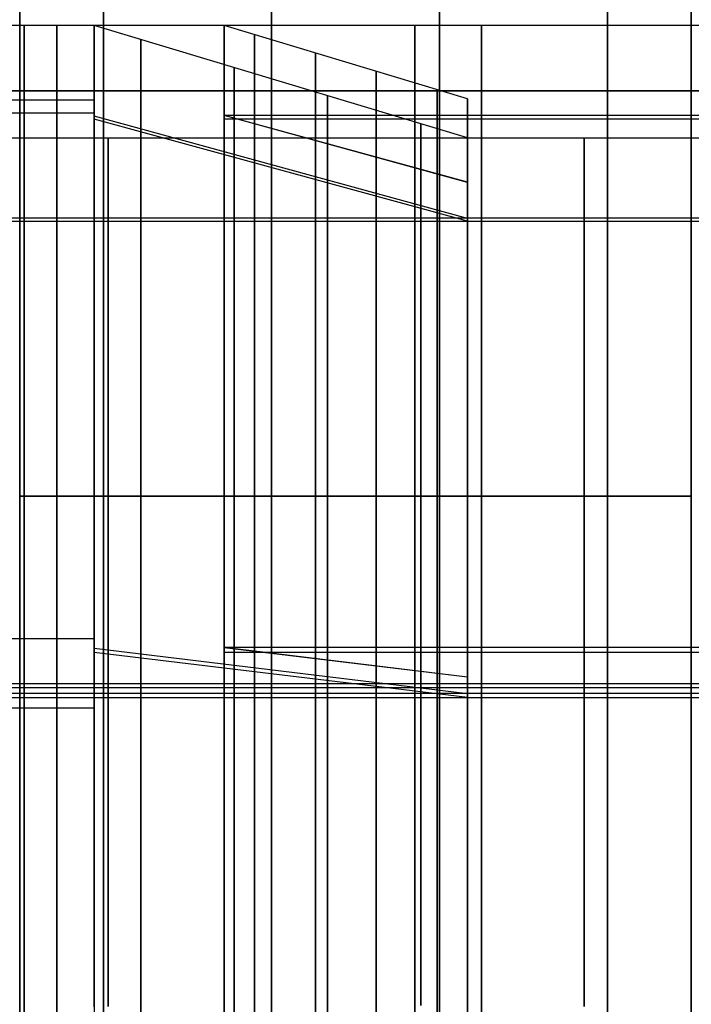
# Model space of a CAD drawing. Units: millimetres. Extents: x 4863 to 5458, y -72 to 778.
# Drawn here: x 4978 to 4987, y -52 to -39 of the extents above; entities that cross this region are included whole.
import ezdxf

# ---------------------------------------------------------------- set-up
doc = ezdxf.new("R2010")
doc.units = ezdxf.units.MM
doc.layers.get('0').update_dxf_attribs({"color": 8, "linetype": 'CONTINUOUS'})

# ---------------------------------------------------------------- blocks, each defined once
blk = doc.blocks.new('sgBrepBlock__302767712')
at = {"color": 0}
for p, q in [((4976, -41.211, 435.571), (5001.5, -41.211, 435.571)), ((4976, -47.572, 441.928), (5001.5, -47.572, 441.928))]:
    blk.add_line(p, q, dxfattribs=at)
for points in [[(4976, -40.136, 430.5), (5001.5, -40.136, 430.5)], [(4979.187, -40.136, 430.5), (4979.187, -40.165, 431.348), (4979.187, -40.251, 432.19), (4979.187, -40.393, 433.021), (4979.187, -40.589, 433.835), (4979.187, -40.837, 434.626), (4979.187, -41.133, 435.391), (4979.187, -41.473, 436.125), (4979.187, -41.855, 436.825), (4979.187, -42.272, 437.488), (4979.187, -42.721, 438.112), (4979.187, -43.198, 438.696), (4979.187, -43.697, 439.237), (4979.187, -44.214, 439.737), (4979.187, -44.746, 440.195), (4979.187, -45.287, 440.612), (4979.187, -45.835, 440.988), (4979.187, -46.386, 441.325), (4979.187, -46.954, 441.634), (4979.187, -47.554, 441.92), (4979.187, -48.185, 442.181), (4979.187, -48.847, 442.412), (4979.187, -49.539, 442.61), (4979.187, -50.257, 442.772), (4979.187, -51.001, 442.893), (4979.187, -51.766, 442.97)], [(4985.562, -40.136, 430.5), (4985.562, -40.165, 431.348), (4985.562, -40.251, 432.19), (4985.562, -40.393, 433.021), (4985.562, -40.589, 433.835), (4985.562, -40.837, 434.626), (4985.562, -41.133, 435.391), (4985.562, -41.473, 436.125), (4985.562, -41.855, 436.825), (4985.562, -42.272, 437.488), (4985.562, -42.721, 438.112), (4985.562, -43.198, 438.696), (4985.562, -43.697, 439.237), (4985.562, -44.214, 439.737), (4985.562, -44.746, 440.195), (4985.562, -45.287, 440.612), (4985.562, -45.835, 440.988), (4985.562, -46.386, 441.325), (4985.562, -46.954, 441.634), (4985.562, -47.554, 441.92), (4985.562, -48.185, 442.181), (4985.562, -48.847, 442.412), (4985.562, -49.539, 442.61), (4985.562, -50.257, 442.772), (4985.562, -51.001, 442.893), (4985.562, -51.766, 442.97)]]:
    blk.add_polyline3d(points, dxfattribs=at)
blk = doc.blocks.new('sgBrepBlock__302770400')
at = {"color": 0}
for p, q in [((4976, -40.136, 430.5), (5001.5, -40.136, 430.5)), ((4976, -41.255, 425.33), (5001.5, -41.255, 425.33)), ((4976, -47.631, 419.046), (5001.5, -47.631, 419.046))]:
    blk.add_line(p, q, dxfattribs=at)
for points in [[(4979.187, -51.766, 418.03), (4979.187, -51.001, 418.107), (4979.187, -50.257, 418.228), (4979.187, -49.539, 418.39), (4979.187, -48.847, 418.588), (4979.187, -48.185, 418.819), (4979.187, -47.554, 419.08), (4979.187, -46.954, 419.366), (4979.187, -46.386, 419.675), (4979.187, -45.835, 420.012), (4979.187, -45.287, 420.388), (4979.187, -44.746, 420.805), (4979.187, -44.214, 421.263), (4979.187, -43.697, 421.763), (4979.187, -43.198, 422.304), (4979.187, -42.721, 422.888), (4979.187, -42.272, 423.512), (4979.187, -41.855, 424.175), (4979.187, -41.473, 424.875), (4979.187, -41.133, 425.609), (4979.187, -40.837, 426.374), (4979.187, -40.589, 427.165), (4979.187, -40.393, 427.979), (4979.187, -40.251, 428.81), (4979.187, -40.136, 430.5)], [(4985.562, -51.766, 418.03), (4985.562, -51.001, 418.107), (4985.562, -50.257, 418.228), (4985.562, -49.539, 418.39), (4985.562, -48.847, 418.588), (4985.562, -48.185, 418.819), (4985.562, -47.554, 419.08), (4985.562, -46.954, 419.366), (4985.562, -46.386, 419.675), (4985.562, -45.835, 420.012), (4985.562, -45.287, 420.388), (4985.562, -44.746, 420.805), (4985.562, -44.214, 421.263), (4985.562, -43.697, 421.763), (4985.562, -43.198, 422.304), (4985.562, -42.721, 422.888), (4985.562, -42.272, 423.512), (4985.562, -41.855, 424.175), (4985.562, -41.473, 424.875), (4985.562, -41.133, 425.609), (4985.562, -40.837, 426.374), (4985.562, -40.589, 427.165), (4985.562, -40.393, 427.979), (4985.562, -40.251, 428.81), (4985.562, -40.136, 430.5)]]:
    blk.add_polyline3d(points, dxfattribs=at)
blk = doc.blocks.new('sgBrepBlock__302770848')
at = {"color": 0}
for p, q in [((4999.5, -38.636, 430.5), (4975, -38.636, 430.5)), ((4999.5, -39.513, 435.376), (4975, -39.513, 435.376)), ((4999.5, -47.5, 443.524), (4975, -47.5, 443.524))]:
    blk.add_line(p, q, dxfattribs=at)
for points in [[(4978.062, -51.841, 444.477), (4978.062, -50.938, 444.397), (4978.062, -50.031, 444.255), (4978.062, -49.124, 444.052), (4978.062, -48.225, 443.787), (4978.062, -47.34, 443.46), (4978.062, -46.475, 443.071), (4978.062, -45.636, 442.624), (4978.062, -44.83, 442.122), (4978.062, -44.061, 441.566), (4978.062, -43.335, 440.963), (4978.062, -42.655, 440.318), (4978.062, -42.026, 439.634), (4978.062, -41.45, 438.919), (4978.062, -40.929, 438.177), (4978.062, -40.463, 437.415), (4978.062, -40.054, 436.639), (4978.062, -39.7, 435.854), (4978.062, -39.401, 435.065), (4978.062, -39.155, 434.278), (4978.062, -38.96, 433.496), (4978.062, -38.814, 432.724), (4978.062, -38.713, 431.966), (4978.062, -38.636, 430.5)], [(4984.187, -51.841, 444.477), (4984.187, -50.938, 444.397), (4984.187, -50.031, 444.255), (4984.187, -49.124, 444.052), (4984.187, -48.225, 443.787), (4984.187, -47.34, 443.46), (4984.187, -46.475, 443.071), (4984.187, -45.636, 442.624), (4984.187, -44.83, 442.122), (4984.187, -44.061, 441.566), (4984.187, -43.335, 440.963), (4984.187, -42.655, 440.318), (4984.187, -42.026, 439.634), (4984.187, -41.45, 438.919), (4984.187, -40.929, 438.177), (4984.187, -40.463, 437.415), (4984.187, -40.054, 436.639), (4984.187, -39.7, 435.854), (4984.187, -39.401, 435.065), (4984.187, -39.155, 434.278), (4984.187, -38.96, 433.496), (4984.187, -38.814, 432.724), (4984.187, -38.713, 431.966), (4984.187, -38.636, 430.5)]]:
    blk.add_polyline3d(points, dxfattribs=at)
blk = doc.blocks.new('sgBrepBlock__302771744')
at = {"color": 0}
for p, q in [((4999.5, -38.636, 430.5), (4975, -38.636, 430.5)), ((4999.5, -39.507, 425.639), (4975, -39.507, 425.639)), ((4999.5, -47.449, 417.496), (4975, -47.449, 417.496))]:
    blk.add_line(p, q, dxfattribs=at)
for points in [[(4978.062, -38.636, 430.5), (4978.062, -38.655, 429.777), (4978.062, -38.713, 429.034), (4978.062, -38.814, 428.276), (4978.062, -38.96, 427.504), (4978.062, -39.155, 426.722), (4978.062, -39.401, 425.935), (4978.062, -39.7, 425.146), (4978.062, -40.054, 424.361), (4978.062, -40.463, 423.585), (4978.062, -40.929, 422.823), (4978.062, -41.45, 422.081), (4978.062, -42.026, 421.366), (4978.062, -42.655, 420.682), (4978.062, -43.335, 420.037), (4978.062, -44.061, 419.434), (4978.062, -44.83, 418.878), (4978.062, -45.636, 418.376), (4978.062, -46.475, 417.929), (4978.062, -47.34, 417.54), (4978.062, -48.225, 417.213), (4978.062, -49.124, 416.948), (4978.062, -50.031, 416.745), (4978.062, -50.938, 416.603), (4978.062, -51.841, 416.523)], [(4984.187, -38.636, 430.5), (4984.187, -38.655, 429.777), (4984.187, -38.713, 429.034), (4984.187, -38.814, 428.276), (4984.187, -38.96, 427.504), (4984.187, -39.155, 426.722), (4984.187, -39.401, 425.935), (4984.187, -39.7, 425.146), (4984.187, -40.054, 424.361), (4984.187, -40.463, 423.585), (4984.187, -40.929, 422.823), (4984.187, -41.45, 422.081), (4984.187, -42.026, 421.366), (4984.187, -42.655, 420.682), (4984.187, -43.335, 420.037), (4984.187, -44.061, 419.434), (4984.187, -44.83, 418.878), (4984.187, -45.636, 418.376), (4984.187, -46.475, 417.929), (4984.187, -47.34, 417.54), (4984.187, -48.225, 417.213), (4984.187, -49.124, 416.948), (4984.187, -50.031, 416.745), (4984.187, -50.938, 416.603), (4984.187, -51.841, 416.523)]]:
    blk.add_polyline3d(points, dxfattribs=at)
blk = doc.blocks.new('sgBrepBlock_COMPOUND_302764800')
at = {"color": 0}
for name in ['sgBrepBlock__302770848', 'sgBrepBlock__302771744', 'sgBrepBlock__302767712', 'sgBrepBlock__302770400']:
    blk.add_blockref(name, (0, 0), dxfattribs=at)
blk = doc.blocks.new('sgBrepBlock__137638576')
at = {"color": 0}
blk.add_line((4987, -44.934, 447.869), (4978, -44.934, 447.869), dxfattribs=at)
for points in [[(4987, -52.051, 449.491), (4987, -50.883, 449.419), (4987, -49.722, 449.275), (4987, -48.571, 449.06), (4987, -47.436, 448.775), (4987, -46.321, 448.42), (4987, -45.23, 447.997), (4987, -44.167, 447.508), (4987, -43.136, 446.954), (4987, -42.141, 446.338), (4987, -41.186, 445.662), (4987, -40.274, 444.929), (4987, -39.409, 444.14), (4987, -38.595, 443.3), (4987, -37.833, 442.412)], [(4978, -52.051, 449.491), (4978, -50.883, 449.419), (4978, -49.722, 449.275), (4978, -48.571, 449.06), (4978, -47.436, 448.775), (4978, -46.321, 448.42), (4978, -45.23, 447.997), (4978, -44.167, 447.508), (4978, -43.136, 446.954), (4978, -42.141, 446.338), (4978, -41.186, 445.662), (4978, -40.274, 444.929), (4978, -39.409, 444.14), (4978, -38.595, 443.3), (4978, -37.833, 442.412)], [(4979.125, -52.503, 449.5), (4979.125, -51.313, 449.454), (4979.125, -50.15, 449.337), (4979.125, -49.021, 449.153), (4979.125, -47.928, 448.908), (4979.125, -46.877, 448.606), (4979.125, -45.871, 448.255), (4979.125, -44.911, 447.859), (4979.125, -43.999, 447.423), (4979.125, -43.136, 446.954), (4979.125, -42.299, 446.442), (4979.125, -41.466, 445.87), (4979.125, -40.643, 445.236), (4979.125, -39.835, 444.54), (4979.125, -39.048, 443.781), (4979.125, -38.29, 442.957)], [(4981.375, -52.503, 449.5), (4981.375, -51.313, 449.454), (4981.375, -50.15, 449.337), (4981.375, -49.021, 449.153), (4981.375, -47.928, 448.908), (4981.375, -46.877, 448.606), (4981.375, -45.871, 448.255), (4981.375, -44.911, 447.859), (4981.375, -43.999, 447.423), (4981.375, -43.136, 446.954), (4981.375, -42.299, 446.442), (4981.375, -41.466, 445.87), (4981.375, -40.643, 445.236), (4981.375, -39.835, 444.54), (4981.375, -39.048, 443.781), (4981.375, -38.29, 442.957)], [(4983.625, -52.503, 449.5), (4983.625, -51.313, 449.454), (4983.625, -50.15, 449.337), (4983.625, -49.021, 449.153), (4983.625, -47.928, 448.908), (4983.625, -46.877, 448.606), (4983.625, -45.871, 448.255), (4983.625, -44.911, 447.859), (4983.625, -43.999, 447.423), (4983.625, -43.136, 446.954), (4983.625, -42.299, 446.442), (4983.625, -41.466, 445.87), (4983.625, -40.643, 445.236), (4983.625, -39.835, 444.54), (4983.625, -39.048, 443.781), (4983.625, -38.29, 442.957)], [(4985.875, -52.503, 449.5), (4985.875, -51.313, 449.454), (4985.875, -50.15, 449.337), (4985.875, -49.021, 449.153), (4985.875, -47.928, 448.908), (4985.875, -46.877, 448.606), (4985.875, -45.871, 448.255), (4985.875, -44.911, 447.859), (4985.875, -43.999, 447.423), (4985.875, -43.136, 446.954), (4985.875, -42.299, 446.442), (4985.875, -41.466, 445.87), (4985.875, -40.643, 445.236), (4985.875, -39.835, 444.54), (4985.875, -39.048, 443.781), (4985.875, -38.29, 442.957)]]:
    blk.add_polyline3d(points, dxfattribs=at)
blk = doc.blocks.new('sgBrepBlock__137639920')
at = {"color": 0}
blk.add_polyline3d([(4987, -52.051, 449.491), (4987, -50.883, 449.419), (4987, -49.722, 449.275), (4987, -48.571, 449.06), (4987, -47.436, 448.775), (4987, -46.321, 448.42), (4987, -45.23, 447.997), (4987, -44.167, 447.508), (4987, -43.136, 446.954), (4987, -42.141, 446.338), (4987, -41.186, 445.662), (4987, -40.274, 444.929), (4987, -39.409, 444.14), (4987, -38.595, 443.3), (4987, -37.833, 442.412)], dxfattribs=at)
blk = doc.blocks.new('sgBrepBlock__137640368')
at = {"color": 0}
blk.add_polyline3d([(4978, -52.051, 449.491), (4978, -50.883, 449.419), (4978, -49.722, 449.275), (4978, -48.571, 449.06), (4978, -47.436, 448.775), (4978, -46.321, 448.42), (4978, -45.23, 447.997), (4978, -44.167, 447.508), (4978, -43.136, 446.954), (4978, -42.141, 446.338), (4978, -41.186, 445.662), (4978, -40.274, 444.929), (4978, -39.409, 444.14), (4978, -38.595, 443.3), (4978, -37.833, 442.412)], dxfattribs=at)
blk = doc.blocks.new('sgBrepBlock__137641264')
at = {"color": 0}
for p, q in [((4984, -40.549, 427.184), (4984, -40.043, 427.184)), ((4984, -40.584, 433.816), (4984, -40.043, 433.816)), ((4984, -42.691, 422.093), (4984, -42.691, 422.936)), ((4984, -42.691, 438.073), (4984, -42.691, 438.907)), ((4984, -45.111, 420.553), (4984, -44.232, 420.553)), ((4984, -45.066, 440.447), (4984, -44.232, 440.447)), ((4984, -49.321, 417.907), (4984, -49.321, 418.441)), ((4984, -49.321, 442.552), (4984, -49.321, 443.093))]:
    blk.add_line(p, q, dxfattribs=at)
for points in [[(4984, -39.614, 430.5), (4984, -39.639, 429.698), (4984, -39.713, 428.9), (4984, -39.836, 428.107), (4984, -40.007, 427.324), (4984, -40.227, 426.552), (4984, -40.493, 425.796), (4984, -40.806, 425.057), (4984, -41.163, 424.339), (4984, -41.564, 423.645), (4984, -42.007, 422.976), (4984, -42.491, 422.336), (4984, -43.013, 421.727), (4984, -43.571, 421.151), (4984, -44.164, 420.611), (4984, -44.788, 420.108), (4984, -45.443, 419.645), (4984, -46.125, 419.223), (4984, -46.832, 418.843), (4984, -47.56, 418.508), (4984, -48.308, 418.218), (4984, -49.072, 417.975), (4984, -49.85, 417.779), (4984, -50.639, 417.632), (4984, -51.434, 417.534), (4984, -52.235, 417.484)], [(4984, -52.235, 443.516), (4984, -51.434, 443.466), (4984, -50.639, 443.368), (4984, -49.85, 443.221), (4984, -49.072, 443.025), (4984, -48.308, 442.782), (4984, -47.56, 442.492), (4984, -46.832, 442.157), (4984, -46.125, 441.777), (4984, -45.443, 441.355), (4984, -44.788, 440.892), (4984, -44.164, 440.389), (4984, -43.571, 439.849), (4984, -43.013, 439.273), (4984, -42.491, 438.664), (4984, -42.007, 438.024), (4984, -41.564, 437.355), (4984, -41.163, 436.661), (4984, -40.806, 435.943), (4984, -40.493, 435.204), (4984, -40.227, 434.448), (4984, -40.007, 433.676), (4984, -39.836, 432.893), (4984, -39.713, 432.1), (4984, -39.614, 430.5)], [(4984, -40.136, 430.5), (4984, -40.16, 429.73), (4984, -40.231, 428.964), (4984, -40.349, 428.203), (4984, -40.514, 427.451), (4984, -40.724, 426.711), (4984, -40.98, 425.984), (4984, -41.28, 425.275), (4984, -41.623, 424.586), (4984, -42.008, 423.92), (4984, -42.434, 423.278), (4984, -42.898, 422.663), (4984, -43.398, 422.079), (4984, -43.934, 421.526), (4984, -44.503, 421.007), (4984, -45.103, 420.525), (4984, -45.731, 420.08), (4984, -46.386, 419.675), (4984, -47.064, 419.31), (4984, -47.764, 418.989), (4984, -48.482, 418.711), (4984, -49.215, 418.477), (4984, -49.962, 418.289), (4984, -50.719, 418.148), (4984, -51.483, 418.053), (4984, -52.251, 418.006)], [(4984, -52.251, 442.994), (4984, -51.483, 442.947), (4984, -50.719, 442.852), (4984, -49.962, 442.711), (4984, -49.215, 442.523), (4984, -48.482, 442.289), (4984, -47.764, 442.011), (4984, -47.064, 441.69), (4984, -46.386, 441.325), (4984, -45.731, 440.92), (4984, -45.103, 440.475), (4984, -44.503, 439.993), (4984, -43.934, 439.474), (4984, -43.398, 438.921), (4984, -42.898, 438.337), (4984, -42.434, 437.722), (4984, -42.008, 437.08), (4984, -41.623, 436.414), (4984, -41.28, 435.725), (4984, -40.98, 435.016), (4984, -40.724, 434.289), (4984, -40.514, 433.549), (4984, -40.349, 432.797), (4984, -40.231, 432.036), (4984, -40.136, 430.5)]]:
    blk.add_polyline3d(points, dxfattribs=at)
blk = doc.blocks.new('sgBrepBlock__137641712')
at = {"color": 0}
for p, q in [((4984, -41.218, 425.413), (4979, -39.848, 424.802)), ((4984, -47.581, 419.068), (4979, -46.975, 417.696))]:
    blk.add_line(p, q, dxfattribs=at)
for points in [[(4984, -40.136, 430.5), (4979, -38.636, 430.5), (4979, -38.663, 429.638), (4979, -38.742, 428.78), (4979, -38.874, 427.928), (4979, -39.059, 427.085), (4979, -39.295, 426.256), (4979, -39.581, 425.443), (4979, -39.917, 424.649), (4979, -40.302, 423.877), (4979, -40.733, 423.13), (4979, -41.209, 422.411), (4979, -41.729, 421.723), (4979, -42.29, 421.068), (4979, -42.89, 420.449), (4979, -43.527, 419.868), (4979, -44.199, 419.328), (4979, -44.903, 418.83), (4979, -45.636, 418.376), (4979, -46.396, 417.968), (4979, -47.179, 417.607), (4979, -47.983, 417.296), (4979, -48.805, 417.034), (4979, -49.641, 416.824), (4979, -50.489, 416.666), (4979, -51.344, 416.56), (4979, -52.636, 416.5)], [(4979.625, -52.54, 416.688), (4979.625, -51.674, 416.721), (4979.625, -50.829, 416.806), (4979.625, -50.008, 416.94), (4979.625, -49.214, 417.118), (4979.625, -48.45, 417.337), (4979.625, -47.718, 417.593), (4979.625, -47.02, 417.881), (4979.625, -46.357, 418.197), (4979.625, -45.73, 418.538), (4979.625, -45.121, 418.911), (4979.625, -44.515, 419.327), (4979.625, -43.917, 419.787), (4979.625, -43.33, 420.293), (4979.625, -42.758, 420.845), (4979.625, -42.207, 421.444), (4979.625, -41.68, 422.088), (4979.625, -41.184, 422.778), (4979.625, -40.723, 423.51), (4979.625, -40.301, 424.284), (4979.625, -39.925, 425.095), (4979.625, -39.598, 425.941), (4979.625, -39.324, 426.815), (4979.625, -39.107, 427.714), (4979.625, -38.95, 428.632), (4979.625, -38.824, 430.5)], [(4980.875, -52.542, 417.063), (4980.875, -51.7, 417.095), (4980.875, -50.878, 417.178), (4980.875, -50.079, 417.308), (4980.875, -49.307, 417.482), (4980.875, -48.563, 417.695), (4980.875, -47.851, 417.943), (4980.875, -47.172, 418.223), (4980.875, -46.528, 418.531), (4980.875, -45.917, 418.863), (4980.875, -45.325, 419.225), (4980.875, -44.736, 419.63), (4980.875, -44.154, 420.078), (4980.875, -43.583, 420.57), (4980.875, -43.026, 421.107), (4980.875, -42.49, 421.69), (4980.875, -41.978, 422.317), (4980.875, -41.495, 422.987), (4980.875, -41.046, 423.7), (4980.875, -40.636, 424.453), (4980.875, -40.27, 425.242), (4980.875, -39.952, 426.064), (4980.875, -39.685, 426.915), (4980.875, -39.475, 427.79), (4980.875, -39.322, 428.683), (4980.875, -39.199, 430.5)], [(4982.125, -52.545, 417.438), (4982.125, -51.727, 417.469), (4982.125, -50.927, 417.55), (4982.125, -50.15, 417.676), (4982.125, -49.399, 417.845), (4982.125, -48.677, 418.052), (4982.125, -47.985, 418.294), (4982.125, -47.325, 418.566), (4982.125, -46.698, 418.865), (4982.125, -46.105, 419.188), (4982.125, -45.529, 419.54), (4982.125, -44.956, 419.933), (4982.125, -44.391, 420.369), (4982.125, -43.835, 420.847), (4982.125, -43.295, 421.369), (4982.125, -42.773, 421.936), (4982.125, -42.275, 422.545), (4982.125, -41.806, 423.197), (4982.125, -41.369, 423.89), (4982.125, -40.971, 424.621), (4982.125, -40.615, 425.389), (4982.125, -40.306, 426.188), (4982.125, -40.047, 427.015), (4982.125, -39.842, 427.866), (4982.125, -39.693, 428.734), (4982.125, -39.574, 430.5)], [(4983.375, -51.753, 417.843), (4983.375, -50.976, 417.922), (4983.375, -50.222, 418.044), (4983.375, -49.492, 418.208), (4983.375, -48.791, 418.409), (4983.375, -48.118, 418.644), (4983.375, -47.477, 418.909), (4983.375, -46.868, 419.199), (4983.375, -46.292, 419.512), (4983.375, -45.733, 419.855), (4983.375, -45.177, 420.237), (4983.375, -44.627, 420.66), (4983.375, -44.088, 421.124), (4983.375, -43.563, 421.632), (4983.375, -43.056, 422.181), (4983.375, -42.573, 422.773), (4983.375, -42.117, 423.407), (4983.375, -41.693, 424.08), (4983.375, -41.306, 424.79), (4983.375, -40.96, 425.535), (4983.375, -40.66, 426.312), (4983.375, -40.408, 427.115), (4983.375, -40.209, 427.941), (4983.375, -40.065, 428.784), (4983.375, -39.949, 430.5)], [(4984, -40.136, 430.5), (4984, -40.16, 429.73), (4984, -40.231, 428.964), (4984, -40.349, 428.203), (4984, -40.514, 427.451), (4984, -40.724, 426.711), (4984, -40.98, 425.984), (4984, -41.28, 425.275), (4984, -41.623, 424.586), (4984, -42.008, 423.92), (4984, -42.434, 423.278), (4984, -42.898, 422.663), (4984, -43.398, 422.079), (4984, -43.934, 421.526), (4984, -44.503, 421.007), (4984, -45.103, 420.525), (4984, -45.731, 420.08), (4984, -46.386, 419.675), (4984, -47.064, 419.31), (4984, -47.764, 418.989), (4984, -48.482, 418.711), (4984, -49.215, 418.477), (4984, -49.962, 418.289), (4984, -50.719, 418.148), (4984, -51.483, 418.053), (4984, -52.251, 418.006)]]:
    blk.add_polyline3d(points, dxfattribs=at)
blk = doc.blocks.new('sgBrepBlock__137642160')
at = {"color": 0}
for p, q in [((4984, -39.614, 430.5), (4980.74, -38.636, 430.5)), ((4984, -40.734, 425.217), (4980.74, -39.84, 424.82)), ((4984, -47.36, 418.595), (4980.74, -46.964, 417.7))]:
    blk.add_line(p, q, dxfattribs=at)
for points in [[(4980.74, -38.636, 430.5), (4980.74, -38.663, 429.638), (4980.74, -38.742, 428.78), (4980.74, -38.874, 427.928), (4980.74, -39.059, 427.085), (4980.74, -39.295, 426.256), (4980.74, -39.581, 425.443), (4980.74, -39.917, 424.649), (4980.74, -40.302, 423.877), (4980.74, -40.733, 423.13), (4980.74, -41.209, 422.411), (4980.74, -41.729, 421.723), (4980.74, -42.29, 421.068), (4980.74, -42.89, 420.449), (4980.74, -43.527, 419.868), (4980.74, -44.199, 419.328), (4980.74, -44.903, 418.83), (4980.74, -45.636, 418.376), (4980.74, -46.396, 417.968), (4980.74, -47.179, 417.607), (4980.74, -47.983, 417.296), (4980.74, -48.805, 417.034), (4980.74, -49.641, 416.824), (4980.74, -50.489, 416.666), (4980.74, -51.344, 416.56), (4980.74, -52.205, 416.507)], [(4981.148, -52.539, 416.623), (4981.148, -51.67, 416.656), (4981.148, -50.821, 416.742), (4981.148, -49.995, 416.876), (4981.148, -49.197, 417.055), (4981.148, -48.43, 417.275), (4981.148, -47.695, 417.532), (4981.148, -46.993, 417.821), (4981.148, -46.327, 418.139), (4981.148, -45.697, 418.482), (4981.148, -45.085, 418.856), (4981.148, -44.477, 419.274), (4981.148, -43.876, 419.737), (4981.148, -43.286, 420.245), (4981.148, -42.712, 420.8), (4981.148, -42.157, 421.401), (4981.148, -41.629, 422.049), (4981.148, -41.13, 422.741), (4981.148, -40.666, 423.477), (4981.148, -40.243, 424.255), (4981.148, -39.865, 425.07), (4981.148, -39.536, 425.919), (4981.148, -39.261, 426.798), (4981.148, -39.043, 427.701), (4981.148, -38.886, 428.623), (4981.148, -38.758, 430.5)], [(4981.963, -52.541, 416.867), (4981.963, -51.687, 416.9), (4981.963, -50.853, 416.984), (4981.963, -50.042, 417.116), (4981.963, -49.258, 417.292), (4981.963, -48.504, 417.508), (4981.963, -47.782, 417.76), (4981.963, -47.093, 418.045), (4981.963, -46.439, 418.357), (4981.963, -45.819, 418.693), (4981.963, -45.218, 419.061), (4981.963, -44.621, 419.472), (4981.963, -44.03, 419.926), (4981.963, -43.451, 420.426), (4981.963, -42.886, 420.971), (4981.963, -42.342, 421.561), (4981.963, -41.822, 422.197), (4981.963, -41.332, 422.878), (4981.963, -40.877, 423.601), (4981.963, -40.461, 424.365), (4981.963, -40.09, 425.165), (4981.963, -39.767, 426), (4981.963, -39.497, 426.863), (4981.963, -39.283, 427.75), (4981.963, -39.128, 428.656), (4981.963, -39.003, 430.5)], [(4982.778, -52.543, 417.112), (4982.778, -51.704, 417.144), (4982.778, -50.885, 417.226), (4982.778, -50.088, 417.356), (4982.778, -49.319, 417.529), (4982.778, -48.578, 417.741), (4982.778, -47.869, 417.989), (4982.778, -47.192, 418.268), (4982.778, -46.55, 418.575), (4982.778, -45.942, 418.905), (4982.778, -45.351, 419.266), (4982.778, -44.765, 419.669), (4982.778, -44.185, 420.116), (4982.778, -43.615, 420.606), (4982.778, -43.061, 421.141), (4982.778, -42.527, 421.722), (4982.778, -42.016, 422.346), (4982.778, -41.535, 423.015), (4982.778, -41.088, 423.725), (4982.778, -40.68, 424.475), (4982.778, -40.315, 425.261), (4982.778, -39.998, 426.08), (4982.778, -39.732, 426.928), (4982.778, -39.522, 427.8), (4982.778, -39.37, 428.69), (4982.778, -39.247, 430.5)], [(4983.593, -52.544, 417.356), (4983.593, -51.721, 417.388), (4983.593, -50.917, 417.469), (4983.593, -50.135, 417.596), (4983.593, -49.379, 417.766), (4983.593, -48.652, 417.974), (4983.593, -47.956, 418.217), (4983.593, -47.292, 418.491), (4983.593, -46.661, 418.792), (4983.593, -46.064, 419.117), (4983.593, -45.484, 419.472), (4983.593, -44.908, 419.867), (4983.593, -44.339, 420.305), (4983.593, -43.78, 420.787), (4983.593, -43.236, 421.312), (4983.593, -42.711, 421.882), (4983.593, -42.21, 422.495), (4983.593, -41.738, 423.151), (4983.593, -41.299, 423.849), (4983.593, -40.898, 424.585), (4983.593, -40.54, 425.357), (4983.593, -40.229, 426.161), (4983.593, -39.968, 426.993), (4983.593, -39.762, 427.849), (4983.593, -39.612, 428.723), (4983.593, -39.492, 430.5)], [(4984, -39.614, 430.5), (4984, -39.639, 429.698), (4984, -39.713, 428.9), (4984, -39.836, 428.107), (4984, -40.007, 427.324), (4984, -40.227, 426.552), (4984, -40.493, 425.796), (4984, -40.806, 425.057), (4984, -41.163, 424.339), (4984, -41.564, 423.645), (4984, -42.007, 422.976), (4984, -42.491, 422.336), (4984, -43.013, 421.727), (4984, -43.571, 421.151), (4984, -44.164, 420.611), (4984, -44.788, 420.108), (4984, -45.443, 419.645), (4984, -46.125, 419.223), (4984, -46.832, 418.843), (4984, -47.56, 418.508), (4984, -48.308, 418.218), (4984, -49.072, 417.975), (4984, -49.85, 417.779), (4984, -50.639, 417.632), (4984, -51.434, 417.534), (4984, -52.235, 417.484)]]:
    blk.add_polyline3d(points, dxfattribs=at)
blk = doc.blocks.new('sgBrepBlock__137644624')
at = {"color": 0}
for p, q in [((5001.172, -39.89, 424.709), (4980.74, -39.89, 424.709)), ((5001.172, -47.03, 417.671), (4980.74, -47.03, 417.671))]:
    blk.add_line(p, q, dxfattribs=at)
for points in [[(5001.172, -38.636, 430.5), (4980.74, -38.636, 430.5), (4980.74, -38.663, 429.638), (4980.74, -38.742, 428.78), (4980.74, -38.874, 427.928), (4980.74, -39.059, 427.085), (4980.74, -39.295, 426.256), (4980.74, -39.581, 425.443), (4980.74, -39.917, 424.649), (4980.74, -40.302, 423.877), (4980.74, -40.733, 423.13), (4980.74, -41.209, 422.411), (4980.74, -41.729, 421.723), (4980.74, -42.29, 421.068), (4980.74, -42.89, 420.449), (4980.74, -43.527, 419.868), (4980.74, -44.199, 419.328), (4980.74, -44.903, 418.83), (4980.74, -45.636, 418.376), (4980.74, -46.396, 417.968), (4980.74, -47.179, 417.607), (4980.74, -47.983, 417.296), (4980.74, -48.805, 417.034), (4980.74, -49.641, 416.824), (4980.74, -50.489, 416.666), (4980.74, -51.344, 416.56), (4980.74, -52.205, 416.507)], [(4983.294, -38.636, 430.5), (4983.294, -38.668, 429.55), (4983.294, -38.765, 428.607), (4983.294, -38.924, 427.677), (4983.294, -39.143, 426.765), (4983.294, -39.421, 425.879), (4983.294, -39.752, 425.022), (4983.294, -40.134, 424.2), (4983.294, -40.561, 423.416), (4983.294, -41.028, 422.673), (4983.294, -41.532, 421.974), (4983.294, -42.065, 421.321), (4983.294, -42.624, 420.714), (4983.294, -43.204, 420.155), (4983.294, -43.799, 419.642), (4983.294, -44.405, 419.175), (4983.294, -45.019, 418.754), (4983.294, -45.636, 418.376), (4983.294, -46.272, 418.03), (4983.294, -46.944, 417.709), (4983.294, -47.651, 417.418), (4983.294, -48.393, 417.159), (4983.294, -49.167, 416.937), (4983.294, -49.972, 416.756), (4983.294, -50.805, 416.62), (4983.294, -51.661, 416.534), (4983.294, -52.538, 416.5)]]:
    blk.add_polyline3d(points, dxfattribs=at)
blk = doc.blocks.new('sgBrepBlock__137647760')
at = {"color": 0}
for p, q in [((4984, -40.732, 435.778), (4980.74, -39.837, 436.174)), ((4984, -47.357, 442.404), (4980.74, -46.961, 443.298))]:
    blk.add_line(p, q, dxfattribs=at)
for points in [[(4984, -52.235, 443.516), (4984, -51.434, 443.466), (4984, -50.639, 443.368), (4984, -49.85, 443.221), (4984, -49.072, 443.025), (4984, -48.308, 442.782), (4984, -47.56, 442.492), (4984, -46.832, 442.157), (4984, -46.125, 441.777), (4984, -45.443, 441.355), (4984, -44.788, 440.892), (4984, -44.164, 440.389), (4984, -43.571, 439.849), (4984, -43.013, 439.273), (4984, -42.491, 438.664), (4984, -42.007, 438.024), (4984, -41.564, 437.355), (4984, -41.163, 436.661), (4984, -40.806, 435.943), (4984, -40.493, 435.204), (4984, -40.227, 434.448), (4984, -40.007, 433.676), (4984, -39.836, 432.893), (4984, -39.713, 432.1), (4984, -39.614, 430.5), (4980.74, -38.636, 430.5)], [(4980.74, -52.205, 444.493), (4980.74, -51.344, 444.44), (4980.74, -50.489, 444.334), (4980.74, -49.641, 444.176), (4980.74, -48.805, 443.966), (4980.74, -47.983, 443.704), (4980.74, -47.179, 443.393), (4980.74, -46.396, 443.032), (4980.74, -45.636, 442.624), (4980.74, -44.903, 442.17), (4980.74, -44.199, 441.672), (4980.74, -43.527, 441.132), (4980.74, -42.89, 440.551), (4980.74, -42.29, 439.932), (4980.74, -41.729, 439.277), (4980.74, -41.209, 438.589), (4980.74, -40.733, 437.87), (4980.74, -40.302, 437.123), (4980.74, -39.917, 436.351), (4980.74, -39.581, 435.557), (4980.74, -39.295, 434.744), (4980.74, -39.059, 433.915), (4980.74, -38.874, 433.072), (4980.74, -38.742, 432.22), (4980.74, -38.636, 430.5)], [(4981.148, -38.758, 430.5), (4981.148, -38.79, 431.442), (4981.148, -38.886, 432.377), (4981.148, -39.043, 433.299), (4981.148, -39.261, 434.202), (4981.148, -39.536, 435.081), (4981.148, -39.865, 435.93), (4981.148, -40.243, 436.745), (4981.148, -40.666, 437.523), (4981.148, -41.13, 438.259), (4981.148, -41.629, 438.951), (4981.148, -42.157, 439.599), (4981.148, -42.712, 440.2), (4981.148, -43.286, 440.755), (4981.148, -43.876, 441.263), (4981.148, -44.477, 441.726), (4981.148, -45.085, 442.144), (4981.148, -45.697, 442.518), (4981.148, -46.327, 442.861), (4981.148, -46.993, 443.179), (4981.148, -47.695, 443.468), (4981.148, -48.43, 443.725), (4981.148, -49.197, 443.945), (4981.148, -49.995, 444.124), (4981.148, -50.821, 444.258), (4981.148, -51.67, 444.344), (4981.148, -52.539, 444.377)], [(4981.963, -39.003, 430.5), (4981.963, -39.034, 431.425), (4981.963, -39.128, 432.344), (4981.963, -39.283, 433.25), (4981.963, -39.497, 434.137), (4981.963, -39.767, 435), (4981.963, -40.09, 435.835), (4981.963, -40.461, 436.635), (4981.963, -40.877, 437.399), (4981.963, -41.332, 438.122), (4981.963, -41.822, 438.803), (4981.963, -42.342, 439.439), (4981.963, -42.886, 440.029), (4981.963, -43.451, 440.574), (4981.963, -44.03, 441.074), (4981.963, -44.621, 441.528), (4981.963, -45.218, 441.939), (4981.963, -45.819, 442.307), (4981.963, -46.439, 442.643), (4981.963, -47.093, 442.955), (4981.963, -47.782, 443.24), (4981.963, -48.504, 443.492), (4981.963, -49.258, 443.708), (4981.963, -50.042, 443.884), (4981.963, -50.853, 444.016), (4981.963, -51.687, 444.1), (4981.963, -52.541, 444.133)], [(4982.778, -39.247, 430.5), (4982.778, -39.278, 431.408), (4982.778, -39.37, 432.31), (4982.778, -39.522, 433.2), (4982.778, -39.732, 434.072), (4982.778, -39.998, 434.92), (4982.778, -40.315, 435.739), (4982.778, -40.68, 436.525), (4982.778, -41.088, 437.275), (4982.778, -41.535, 437.985), (4982.778, -42.016, 438.654), (4982.778, -42.527, 439.278), (4982.778, -43.061, 439.859), (4982.778, -43.615, 440.394), (4982.778, -44.185, 440.884), (4982.778, -44.765, 441.331), (4982.778, -45.351, 441.734), (4982.778, -45.942, 442.095), (4982.778, -46.55, 442.425), (4982.778, -47.192, 442.732), (4982.778, -47.869, 443.011), (4982.778, -48.578, 443.259), (4982.778, -49.319, 443.471), (4982.778, -50.088, 443.644), (4982.778, -50.885, 443.774), (4982.778, -51.704, 443.856), (4982.778, -52.543, 443.888)], [(4983.593, -39.492, 430.5), (4983.593, -39.522, 431.392), (4983.593, -39.612, 432.277), (4983.593, -39.762, 433.151), (4983.593, -39.968, 434.007), (4983.593, -40.229, 434.839), (4983.593, -40.54, 435.643), (4983.593, -40.898, 436.415), (4983.593, -41.299, 437.151), (4983.593, -41.738, 437.849), (4983.593, -42.21, 438.505), (4983.593, -42.711, 439.118), (4983.593, -43.236, 439.688), (4983.593, -43.78, 440.213), (4983.593, -44.339, 440.695), (4983.593, -44.908, 441.133), (4983.593, -45.484, 441.528), (4983.593, -46.064, 441.883), (4983.593, -46.661, 442.208), (4983.593, -47.292, 442.509), (4983.593, -47.956, 442.783), (4983.593, -48.652, 443.026), (4983.593, -49.379, 443.234), (4983.593, -50.135, 443.404), (4983.593, -50.917, 443.531), (4983.593, -51.721, 443.612), (4983.593, -52.544, 443.644)]]:
    blk.add_polyline3d(points, dxfattribs=at)
blk = doc.blocks.new('sgBrepBlock__137649552')
at = {"color": 0}
blk.add_line((4987, -44.939, 413.129), (4978, -44.939, 413.129), dxfattribs=at)
for points in [[(4978, -37.833, 418.588), (4978, -38.595, 417.7), (4978, -39.409, 416.86), (4978, -40.274, 416.071), (4978, -41.186, 415.338), (4978, -42.141, 414.662), (4978, -43.136, 414.046), (4978, -44.167, 413.492), (4978, -45.23, 413.003), (4978, -46.321, 412.58), (4978, -47.436, 412.225), (4978, -48.571, 411.94), (4978, -49.722, 411.725), (4978, -50.883, 411.581), (4978, -52.051, 411.509)], [(4979.125, -38.29, 418.043), (4979.125, -39.048, 417.219), (4979.125, -39.835, 416.46), (4979.125, -40.643, 415.764), (4979.125, -41.466, 415.13), (4979.125, -42.299, 414.558), (4979.125, -43.136, 414.046), (4979.125, -43.999, 413.577), (4979.125, -44.911, 413.141), (4979.125, -45.871, 412.745), (4979.125, -46.877, 412.394), (4979.125, -47.928, 412.092), (4979.125, -49.021, 411.847), (4979.125, -50.15, 411.663), (4979.125, -51.313, 411.546), (4979.125, -52.503, 411.5)], [(4981.375, -38.29, 418.043), (4981.375, -39.048, 417.219), (4981.375, -39.835, 416.46), (4981.375, -40.643, 415.764), (4981.375, -41.466, 415.13), (4981.375, -42.299, 414.558), (4981.375, -43.136, 414.046), (4981.375, -43.999, 413.577), (4981.375, -44.911, 413.141), (4981.375, -45.871, 412.745), (4981.375, -46.877, 412.394), (4981.375, -47.928, 412.092), (4981.375, -49.021, 411.847), (4981.375, -50.15, 411.663), (4981.375, -51.313, 411.546), (4981.375, -52.503, 411.5)], [(4983.625, -38.29, 418.043), (4983.625, -39.048, 417.219), (4983.625, -39.835, 416.46), (4983.625, -40.643, 415.764), (4983.625, -41.466, 415.13), (4983.625, -42.299, 414.558), (4983.625, -43.136, 414.046), (4983.625, -43.999, 413.577), (4983.625, -44.911, 413.141), (4983.625, -45.871, 412.745), (4983.625, -46.877, 412.394), (4983.625, -47.928, 412.092), (4983.625, -49.021, 411.847), (4983.625, -50.15, 411.663), (4983.625, -51.313, 411.546), (4983.625, -52.503, 411.5)], [(4985.875, -38.29, 418.043), (4985.875, -39.048, 417.219), (4985.875, -39.835, 416.46), (4985.875, -40.643, 415.764), (4985.875, -41.466, 415.13), (4985.875, -42.299, 414.558), (4985.875, -43.136, 414.046), (4985.875, -43.999, 413.577), (4985.875, -44.911, 413.141), (4985.875, -45.871, 412.745), (4985.875, -46.877, 412.394), (4985.875, -47.928, 412.092), (4985.875, -49.021, 411.847), (4985.875, -50.15, 411.663), (4985.875, -51.313, 411.546), (4985.875, -52.503, 411.5)], [(4987, -37.833, 418.588), (4987, -38.595, 417.7), (4987, -39.409, 416.86), (4987, -40.274, 416.071), (4987, -41.186, 415.338), (4987, -42.141, 414.662), (4987, -43.136, 414.046), (4987, -44.167, 413.492), (4987, -45.23, 413.003), (4987, -46.321, 412.58), (4987, -47.436, 412.225), (4987, -48.571, 411.94), (4987, -49.722, 411.725), (4987, -50.883, 411.581), (4987, -52.051, 411.509)]]:
    blk.add_polyline3d(points, dxfattribs=at)
blk = doc.blocks.new('sgBrepBlock__137650000')
at = {"color": 0}
for p, q in [((5001.172, -38.636, 430.5), (4980.74, -38.636, 430.5)), ((5001.172, -39.837, 436.174), (4980.74, -39.837, 436.174)), ((5001.172, -46.961, 443.298), (4980.74, -46.961, 443.298))]:
    blk.add_line(p, q, dxfattribs=at)
for points in [[(4980.74, -52.205, 444.493), (4980.74, -51.344, 444.44), (4980.74, -50.489, 444.334), (4980.74, -49.641, 444.176), (4980.74, -48.805, 443.966), (4980.74, -47.983, 443.704), (4980.74, -47.179, 443.393), (4980.74, -46.396, 443.032), (4980.74, -45.636, 442.624), (4980.74, -44.903, 442.17), (4980.74, -44.199, 441.672), (4980.74, -43.527, 441.132), (4980.74, -42.89, 440.551), (4980.74, -42.29, 439.932), (4980.74, -41.729, 439.277), (4980.74, -41.209, 438.589), (4980.74, -40.733, 437.87), (4980.74, -40.302, 437.123), (4980.74, -39.917, 436.351), (4980.74, -39.581, 435.557), (4980.74, -39.295, 434.744), (4980.74, -39.059, 433.915), (4980.74, -38.874, 433.072), (4980.74, -38.742, 432.22), (4980.74, -38.636, 430.5)], [(4983.294, -52.538, 444.5), (4983.294, -51.661, 444.466), (4983.294, -50.805, 444.38), (4983.294, -49.972, 444.244), (4983.294, -49.167, 444.063), (4983.294, -48.393, 443.841), (4983.294, -47.651, 443.582), (4983.294, -46.944, 443.291), (4983.294, -46.272, 442.97), (4983.294, -45.636, 442.624), (4983.294, -45.019, 442.246), (4983.294, -44.405, 441.825), (4983.294, -43.799, 441.358), (4983.294, -43.204, 440.845), (4983.294, -42.624, 440.286), (4983.294, -42.065, 439.679), (4983.294, -41.532, 439.026), (4983.294, -41.028, 438.327), (4983.294, -40.561, 437.584), (4983.294, -40.134, 436.8), (4983.294, -39.752, 435.978), (4983.294, -39.421, 435.121), (4983.294, -39.143, 434.235), (4983.294, -38.924, 433.323), (4983.294, -38.765, 432.393), (4983.294, -38.636, 430.5)]]:
    blk.add_polyline3d(points, dxfattribs=at)
blk = doc.blocks.new('sgBrepBlock__137651344')
at = {"color": 0}
for p, q in [((4979, -39.632, 435.687), (4975, -39.632, 435.687)), ((4979, -39.807, 424.894), (4975, -39.807, 424.894)), ((4979, -46.845, 417.754), (4975, -46.845, 417.754)), ((4979, -47.775, 443.629), (4975, -47.775, 443.629))]:
    blk.add_line(p, q, dxfattribs=at)
for points in [[(4978.5, -51.913, 444.481), (4978.5, -51.17, 444.423), (4978.5, -50.412, 444.322), (4978.5, -49.64, 444.176), (4978.5, -48.858, 443.981), (4978.5, -48.071, 443.735), (4978.5, -47.282, 443.436), (4978.5, -46.497, 443.082), (4978.5, -45.721, 442.673), (4978.5, -44.959, 442.207), (4978.5, -44.217, 441.686), (4978.5, -43.502, 441.11), (4978.5, -42.818, 440.481), (4978.5, -42.173, 439.801), (4978.5, -41.57, 439.075), (4978.5, -41.015, 438.306), (4978.5, -40.512, 437.5), (4978.5, -40.065, 436.661), (4978.5, -39.676, 435.796), (4978.5, -39.349, 434.911), (4978.5, -39.084, 434.012), (4978.5, -38.881, 433.105), (4978.5, -38.739, 432.198), (4978.5, -38.659, 431.295), (4978.5, -38.636, 430.402), (4978.5, -38.67, 429.525), (4978.5, -38.756, 428.669), (4978.5, -38.892, 427.836), (4978.5, -39.073, 427.031), (4978.5, -39.295, 426.257), (4978.5, -39.554, 425.515), (4978.5, -39.845, 424.808), (4978.5, -40.166, 424.136), (4978.5, -40.512, 423.5), (4978.5, -40.89, 422.883), (4978.5, -41.311, 422.269), (4978.5, -41.778, 421.663), (4978.5, -42.291, 421.068), (4978.5, -42.85, 420.488), (4978.5, -43.457, 419.929), (4978.5, -44.11, 419.396), (4978.5, -44.809, 418.892), (4978.5, -45.552, 418.425), (4978.5, -46.336, 417.998), (4978.5, -47.158, 417.616), (4978.5, -48.015, 417.285), (4978.5, -48.901, 417.007), (4978.5, -49.813, 416.788), (4978.5, -50.743, 416.629), (4978.5, -52.636, 416.5)], [(4979, -38.636, 430.5), (4979, -38.663, 429.638), (4979, -38.742, 428.78), (4979, -38.874, 427.928), (4979, -39.059, 427.085), (4979, -39.295, 426.256), (4979, -39.581, 425.443), (4979, -39.917, 424.649), (4979, -40.302, 423.877), (4979, -40.733, 423.13), (4979, -41.209, 422.411), (4979, -41.729, 421.723), (4979, -42.29, 421.068), (4979, -42.89, 420.449), (4979, -43.527, 419.868), (4979, -44.199, 419.328), (4979, -44.903, 418.83), (4979, -45.636, 418.376), (4979, -46.396, 417.968), (4979, -47.179, 417.607), (4979, -47.983, 417.296), (4979, -48.805, 417.034), (4979, -49.641, 416.824), (4979, -50.489, 416.666), (4979, -51.344, 416.56), (4979, -52.636, 416.5)], [(4979, -51.774, 444.473), (4979, -50.916, 444.394), (4979, -50.064, 444.262), (4979, -49.221, 444.077), (4979, -48.392, 443.841), (4979, -47.579, 443.555), (4979, -46.785, 443.219), (4979, -46.013, 442.834), (4979, -45.266, 442.403), (4979, -44.547, 441.927), (4979, -43.859, 441.407), (4979, -43.204, 440.846), (4979, -42.585, 440.246), (4979, -42.004, 439.609), (4979, -41.464, 438.937), (4979, -40.966, 438.233), (4979, -40.512, 437.5), (4979, -40.104, 436.74), (4979, -39.743, 435.957), (4979, -39.432, 435.153), (4979, -39.17, 434.331), (4979, -38.96, 433.495), (4979, -38.802, 432.647), (4979, -38.696, 431.792), (4979, -38.636, 430.5)]]:
    blk.add_polyline3d(points, dxfattribs=at)
blk = doc.blocks.new('sgBrepBlock__137653584')
at = {"color": 0}
for p, q in [((4984, -40.136, 430.5), (4979, -38.636, 430.5)), ((4984, -41.255, 435.67), (4979, -39.89, 436.291)), ((4984, -47.631, 441.954), (4979, -47.03, 443.329))]:
    blk.add_line(p, q, dxfattribs=at)
for points in [[(4979, -51.774, 444.473), (4979, -50.916, 444.394), (4979, -50.064, 444.262), (4979, -49.221, 444.077), (4979, -48.392, 443.841), (4979, -47.579, 443.555), (4979, -46.785, 443.219), (4979, -46.013, 442.834), (4979, -45.266, 442.403), (4979, -44.547, 441.927), (4979, -43.859, 441.407), (4979, -43.204, 440.846), (4979, -42.585, 440.246), (4979, -42.004, 439.609), (4979, -41.464, 438.937), (4979, -40.966, 438.233), (4979, -40.512, 437.5), (4979, -40.104, 436.74), (4979, -39.743, 435.957), (4979, -39.432, 435.153), (4979, -39.17, 434.331), (4979, -38.96, 433.495), (4979, -38.802, 432.647), (4979, -38.696, 431.792), (4979, -38.636, 430.5)], [(4979.625, -38.824, 430.5), (4979.625, -38.855, 431.437), (4979.625, -38.95, 432.368), (4979.625, -39.107, 433.286), (4979.625, -39.324, 434.185), (4979.625, -39.598, 435.059), (4979.625, -39.925, 435.905), (4979.625, -40.301, 436.716), (4979.625, -40.723, 437.49), (4979.625, -41.184, 438.222), (4979.625, -41.68, 438.912), (4979.625, -42.207, 439.556), (4979.625, -42.758, 440.155), (4979.625, -43.33, 440.707), (4979.625, -43.917, 441.213), (4979.625, -44.515, 441.673), (4979.625, -45.121, 442.089), (4979.625, -45.73, 442.462), (4979.625, -46.357, 442.803), (4979.625, -47.02, 443.119), (4979.625, -47.718, 443.407), (4979.625, -48.45, 443.663), (4979.625, -49.214, 443.882), (4979.625, -50.008, 444.06), (4979.625, -50.829, 444.194), (4979.625, -51.674, 444.279), (4979.625, -52.54, 444.312)], [(4980.875, -39.199, 430.5), (4980.875, -39.229, 431.412), (4980.875, -39.322, 432.317), (4980.875, -39.475, 433.21), (4980.875, -39.685, 434.085), (4980.875, -39.952, 434.936), (4980.875, -40.27, 435.758), (4980.875, -40.636, 436.547), (4980.875, -41.046, 437.3), (4980.875, -41.495, 438.013), (4980.875, -41.978, 438.683), (4980.875, -42.49, 439.31), (4980.875, -43.026, 439.893), (4980.875, -43.583, 440.43), (4980.875, -44.154, 440.922), (4980.875, -44.736, 441.37), (4980.875, -45.325, 441.775), (4980.875, -45.917, 442.137), (4980.875, -46.528, 442.469), (4980.875, -47.172, 442.777), (4980.875, -47.851, 443.057), (4980.875, -48.563, 443.305), (4980.875, -49.307, 443.518), (4980.875, -50.079, 443.692), (4980.875, -50.878, 443.822), (4980.875, -51.7, 443.905), (4980.875, -52.542, 443.937)], [(4982.125, -39.574, 430.5), (4982.125, -39.604, 431.386), (4982.125, -39.693, 432.266), (4982.125, -39.842, 433.134), (4982.125, -40.047, 433.985), (4982.125, -40.306, 434.812), (4982.125, -40.615, 435.611), (4982.125, -40.971, 436.379), (4982.125, -41.369, 437.11), (4982.125, -41.806, 437.803), (4982.125, -42.275, 438.455), (4982.125, -42.773, 439.064), (4982.125, -43.295, 439.631), (4982.125, -43.835, 440.153), (4982.125, -44.391, 440.631), (4982.125, -44.956, 441.067), (4982.125, -45.529, 441.46), (4982.125, -46.105, 441.812), (4982.125, -46.698, 442.135), (4982.125, -47.325, 442.434), (4982.125, -47.985, 442.706), (4982.125, -48.677, 442.948), (4982.125, -49.399, 443.155), (4982.125, -50.15, 443.324), (4982.125, -50.927, 443.45), (4982.125, -51.727, 443.531), (4982.125, -52.545, 443.562)], [(4983.375, -39.949, 430.5), (4983.375, -39.978, 431.361), (4983.375, -40.065, 432.216), (4983.375, -40.209, 433.059), (4983.375, -40.408, 433.885), (4983.375, -40.66, 434.688), (4983.375, -40.96, 435.465), (4983.375, -41.306, 436.21), (4983.375, -41.693, 436.92), (4983.375, -42.117, 437.593), (4983.375, -42.573, 438.227), (4983.375, -43.056, 438.819), (4983.375, -43.563, 439.368), (4983.375, -44.088, 439.876), (4983.375, -44.627, 440.34), (4983.375, -45.177, 440.763), (4983.375, -45.733, 441.145), (4983.375, -46.292, 441.488), (4983.375, -46.868, 441.801), (4983.375, -47.477, 442.091), (4983.375, -48.118, 442.356), (4983.375, -48.791, 442.591), (4983.375, -49.492, 442.792), (4983.375, -50.222, 442.956), (4983.375, -50.976, 443.078), (4983.375, -51.753, 443.157)], [(4984, -52.251, 442.994), (4984, -51.483, 442.947), (4984, -50.719, 442.852), (4984, -49.962, 442.711), (4984, -49.215, 442.523), (4984, -48.482, 442.289), (4984, -47.764, 442.011), (4984, -47.064, 441.69), (4984, -46.386, 441.325), (4984, -45.731, 440.92), (4984, -45.103, 440.475), (4984, -44.503, 439.993), (4984, -43.934, 439.474), (4984, -43.398, 438.921), (4984, -42.898, 438.337), (4984, -42.434, 437.722), (4984, -42.008, 437.08), (4984, -41.623, 436.414), (4984, -41.28, 435.725), (4984, -40.98, 435.016), (4984, -40.724, 434.289), (4984, -40.514, 433.549), (4984, -40.349, 432.797), (4984, -40.231, 432.036), (4984, -40.136, 430.5)]]:
    blk.add_polyline3d(points, dxfattribs=at)
blk = doc.blocks.new('sgBrepBlock__137658960')
at = {"color": 0}
blk.add_polyline3d([(4978, -37.833, 418.588), (4978, -38.595, 417.7), (4978, -39.409, 416.86), (4978, -40.274, 416.071), (4978, -41.186, 415.338), (4978, -42.141, 414.662), (4978, -43.136, 414.046), (4978, -44.167, 413.492), (4978, -45.23, 413.003), (4978, -46.321, 412.58), (4978, -47.436, 412.225), (4978, -48.571, 411.94), (4978, -49.722, 411.725), (4978, -50.883, 411.581), (4978, -52.051, 411.509)], dxfattribs=at)
blk = doc.blocks.new('sgBrepBlock__137659856')
at = {"color": 0}
blk.add_polyline3d([(4987, -37.833, 418.588), (4987, -38.595, 417.7), (4987, -39.409, 416.86), (4987, -40.274, 416.071), (4987, -41.186, 415.338), (4987, -42.141, 414.662), (4987, -43.136, 414.046), (4987, -44.167, 413.492), (4987, -45.23, 413.003), (4987, -46.321, 412.58), (4987, -47.436, 412.225), (4987, -48.571, 411.94), (4987, -49.722, 411.725), (4987, -50.883, 411.581), (4987, -52.051, 411.509)], dxfattribs=at)
blk = doc.blocks.new('sgBrepBlock_COMPOUND_137630736')
at = {"color": 0}
for name in ['sgBrepBlock__137640368', 'sgBrepBlock__137658960', 'sgBrepBlock__137638576', 'sgBrepBlock__137649552', 'sgBrepBlock__137639920', 'sgBrepBlock__137659856', 'sgBrepBlock__137651344', 'sgBrepBlock__137641712', 'sgBrepBlock__137653584', 'sgBrepBlock__137642160', 'sgBrepBlock__137644624', 'sgBrepBlock__137647760', 'sgBrepBlock__137650000', 'sgBrepBlock__137641264']:
    blk.add_blockref(name, (0, 0), dxfattribs=at)

msp = doc.modelspace()

# ---------------------------------------------------------------- block references
at = {"color": 0}
for name in ['sgBrepBlock_COMPOUND_137630736', 'sgBrepBlock_COMPOUND_302764800']:
    msp.add_blockref(name, (0, 0), dxfattribs=at)

doc.saveas('drawing.dxf')
